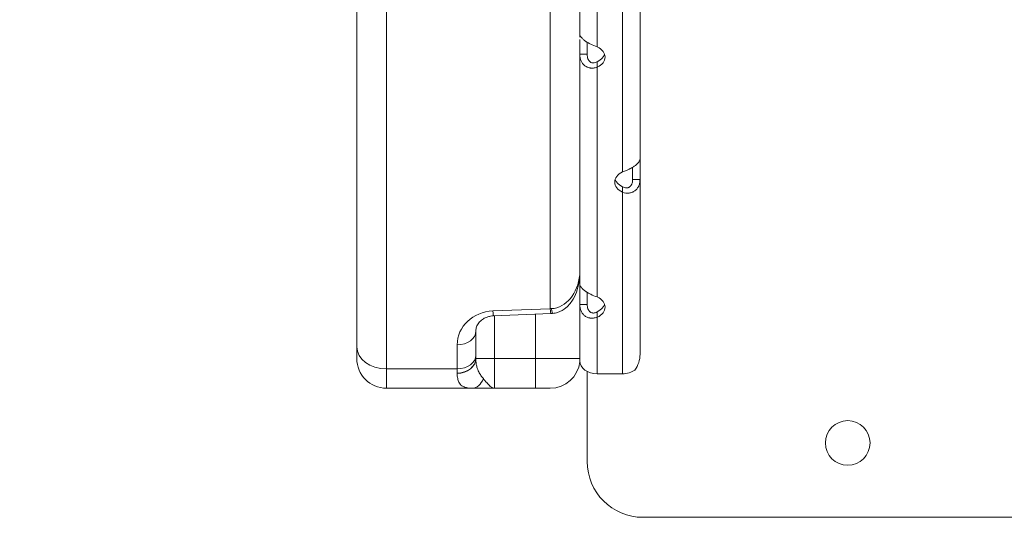
# Model space of a CAD drawing. Units: millimetres. Extents: x 47410 to 74001, y -353 to 18496.
# Drawn here: x 70633 to 70897, y -353 to -219 of the extents above; entities that cross this region are included whole.
import ezdxf

# ---------------------------------------------------------------- set-up
doc = ezdxf.new("R2010")
doc.units = ezdxf.units.MM
doc.header["$MEASUREMENT"] = 0
doc.styles.get("Standard").update_dxf_attribs({"font": 'arial.ttf'})
doc.dimstyles.new('OLCU', dxfattribs={"dimtxt": 300, "dimasz": 150, "dimexe": 0.18, "dimexo": 0.0625, "dimgap": 50, "dimtad": 1, "dimdec": 0, "dimlfac": 0.1, "dimrnd": 5, "dimzin": 0, "dimdsep": 46, "dimtxsty": 'Standard', "dimcen": 0.09, "dimse1": 1, "dimse2": 1, "dimadec": 0, "dimazin": 0, "dimtfac": 1, "dimtdec": 0, "dimtofl": 0, "dimtmove": 0, "dimatfit": 3, "dimfxl": 1, "dimtolj": 1, "dimtzin": 0, "dimarcsym": 0})

# ---------------------------------------------------------------- blocks, each defined once
blk = doc.blocks.new('*D32')
at = {"color": 0, "lineweight": -2, "transparency": 16777216}
blk.add_line((73981.41, 1118.89), (73981.41, -200.8), dxfattribs=at)
at = {"color": 0, "transparency": 16777216}
for points in [[(73961.41, 1118.89), (74001.41, 1118.89), (73981.41, 1238.89)], [(73961.41, -200.8), (74001.41, -200.8), (73981.41, -320.8)]]:
    blk.add_solid(points, dxfattribs=at)
at = {"layer": 'Defpoints', "color": 0, "transparency": 16777216}
for p in [(54202.19, 1238.89), (55469.64, -320.8), (73981.41, -320.8)]:
    blk.add_point(p, dxfattribs=at)
at = {"color": 0, "transparency": 16777216, "insert": (73839.51, 459.04), "char_height": 180, "attachment_point": 5, "rotation": 90}
blk.add_mtext('\\A1;150', dxfattribs=at)

msp = doc.modelspace()

# ---------------------------------------------------------------- linework, layer by layer
at = {"color": 0, "linetype": 'Continuous', "lineweight": 18, "extrusion": (0, 1, 0)}
for p, q in [((70723.11, 477.56), (70723.11, -307.41)), ((70731.11, -313.33), (70731.11, 471.64)), ((70775.11, 471.64), (70775.11, -297.16)), ((70783.04, -223.27), (70783.04, -161.5)), ((70787.74, -226.75), (70787.74, -164.98)), ((70799.23, -256.89), (70799.23, -195.12)), ((70794.53, -260.37), (70794.53, -198.6)), ((70783.04, -224.17), (70783.04, -223.27)), ((70783.04, -228.74), (70783.04, -224.78)), ((70785.04, -225.52), (70785.04, -228.93)), ((70785.04, -228.74), (70785.04, -225.52)), ((70783.04, -290.52), (70783.04, -228.74)), ((70783.04, -228.74), (70784.3, -228.74)), ((70783.11, -229.59), (70783.11, -229.59)), ((70784.3, -228.74), (70785.04, -228.74)), ((70787.74, -231.01), (70787.74, -230.74)), ((70787.74, -232.22), (70787.74, -231.01)), ((70787.74, -294), (70787.74, -232.22)), ((70797.23, -259.14), (70797.23, -262.37)), ((70799.23, -256.89), (70799.23, -262.37)), ((70794.53, -264.91), (70794.53, -264.37)), ((70797.6, -262.37), (70797.23, -262.37)), ((70799.23, -262.37), (70797.6, -262.37)), ((70799.23, -309.41), (70799.23, -262.37)), ((70794.53, -265.85), (70794.53, -264.91)), ((70794.53, -314.67), (70794.53, -265.85)), ((70783.04, -295.99), (70783.04, -290.52)), ((70785.04, -292.77), (70785.04, -296.17)), ((70785.04, -295.99), (70785.04, -292.77)), ((70783.04, -311.19), (70783.04, -295.99)), ((70783.04, -295.99), (70784.3, -295.99)), ((70784.3, -295.99), (70785.04, -295.99)), ((70775.11, -297.16), (70759.67, -297.77)), ((70775.31, -298.45), (70759.87, -299.07)), ((70771.11, -298.62), (70771.11, -310.53)), ((70783.11, -296.83), (70783.11, -296.83)), ((70787.74, -298.26), (70787.74, -297.99)), ((70787.74, -299.47), (70787.74, -298.26)), ((70760.11, -310.53), (70760.11, -299.06)), ((70787.74, -314.67), (70787.74, -299.47)), ((70755.11, -309.63), (70755.11, -303.15)), ((70750.11, -306.85), (70750.11, -313.33)), ((70723.11, -310.53), (70723.11, -307.41)), ((70755.11, -309.63), (70755.11, -310.5)), ((70755.11, -310.53), (70760.11, -310.53)), ((70760.11, -310.53), (70760.11, -318.53)), ((70771.11, -310.53), (70760.11, -310.53)), ((70771.11, -318.53), (70771.11, -310.53)), ((70771.11, -310.53), (70783.04, -310.53)), ((70731.11, -313.33), (70731.11, -318.53)), ((70750.11, -313.33), (70731.11, -313.33)), ((70750.11, -314.48), (70750.11, -313.33)), ((70785.04, -314.04), (70785.04, -338.25)), ((70794.53, -314.67), (70787.74, -314.67)), ((70731.11, -318.53), (70754.16, -318.53)), ((70760.11, -318.53), (70771.11, -318.53)), ((70775.11, -318.53), (70771.11, -318.53)), ((70800.04, -353.25), (71420.04, -353.25))]:
    msp.add_line(p, q, dxfattribs=at)
at = {"color": 0, "linetype": 'Continuous', "lineweight": 18}
msp.add_circle((70855.04, -333.25), 6, dxfattribs=at)
at = {"color": 0, "linetype": 'Continuous', "lineweight": 18, "extrusion": (0, 0, -1)}
for centre, start, end in [((-70731.11, -310.53), 270, 0), ((-70775.11, -310.53), 186.6704, 270)]:
    msp.add_arc(centre, 8, start, end, dxfattribs=at)
at = {"color": 0, "linetype": 'Continuous', "lineweight": 18}
msp.add_arc((70800.04, -338.25), 15, 180, 270, dxfattribs=at)
at = {"color": 0, "linetype": 'Continuous', "lineweight": 18, "extrusion": (0, 0, -1)}
for centre, major_axis, ratio, start_param, end_param in [((70784.84, -229.49), (5, 0), 0.672454, -0.9506, 0.9506), ((70784.84, -228.01), (5, 0), 0.672454, 0.221949, 0.9506), ((70797.44, -263.11), (-5, 0), 0.672454, -0.9506, 0.9506), ((70797.44, -261.63), (-5, 0), 0.672454, -0.9506, -0.221949), ((70775.11, -286.67), (0, -10.48), 0.76326, -1.439434, -0.043633), ((70784.84, -296.73), (5, 0), 0.672454, -0.9506, 0.9506), ((70784.84, -295.25), (5, 0), 0.672454, 0.221949, 0.9506), ((70759.67, -294.07), (0.2, -5), 0.043585, 0, 0.73868), ((70775.11, -289.4), (-7.8, -1.82), 0.965906, -1.392741, -1.349108), ((70775.02, -291.22), (0.78, -7.19), 0.999909, 0.009425, 0.068135), ((70750.11, -303.15), (5, 0), 0.73994, 0, 1.570796), ((70731.11, -307.41), (-8, 0), 0.73994, -1.570796, 0), ((70750.11, -309.63), (5, 0), 0.73994, 0, 1.570796), ((70750.11, -310.53), (5, 0.03), 0.799993, 0.008402, 1.576174), ((70787.74, -311.19), (-4.7, 0), 0.740139, -1.570796, 0), ((70794.53, -311.19), (-4.7, 0), 0.740139, -2.35523, -1.570796)]:
    msp.add_ellipse(centre, major_axis=major_axis, ratio=ratio, start_param=start_param, end_param=end_param, dxfattribs=at)
at = {"color": 0, "linetype": 'Continuous', "lineweight": 18}
for centre, major_axis, ratio, start_param, end_param in [((70760.11, -306.85), (-10, 0), 0.909091, -1.527163, 0), ((70775.11, -293.46), (0.2, -5), 0.043585, -0.73868, 0), ((70775.24, -293.45), (0.49, -4.98), 0.043409, -0.737807, 0), ((70750.11, -310.5), (5, 0), 0.797468, -1.570796, 0), ((70754.16, -313.53), (0, -5), 0.680491, 0, 1.062914)]:
    msp.add_ellipse(centre, major_axis=major_axis, ratio=ratio, start_param=start_param, end_param=end_param, dxfattribs=at)
for points, knots in [([(70787.74, -226.75), (70787.15, -226.54), (70786.54, -226.3), (70785.69, -225.89), (70785.42, -225.74), (70785.09, -225.55), (70784.99, -225.49), (70784.9, -225.44), (70784.84, -225.4), (70784.81, -225.38), (70784.64, -225.27), (70784.52, -225.18), (70784.17, -224.92), (70783.97, -224.75), (70783.71, -224.49), (70783.64, -224.41), (70783.55, -224.31), (70783.52, -224.28), (70783.5, -224.25), (70783.49, -224.23), (70783.48, -224.23), (70783.48, -224.22), (70783.45, -224.19), (70783.42, -224.15), (70783.31, -224), (70783.22, -223.87), (70783.09, -223.59), (70783.04, -223.43), (70783.04, -223.27)], [0, 0, 0, 0, 0.25, 0.25, 0.375, 0.375, 0.40625, 0.421875, 0.421875, 0.4375, 0.4375, 0.5, 0.5, 0.625, 0.625, 0.6875, 0.6875, 0.703125, 0.710937, 0.710937, 0.714844, 0.714844, 0.71875, 0.75, 0.75, 0.875, 0.875, 1, 1, 1, 1]), ([(70783.04, -228.74), (70783.04, -229.39), (70783.16, -230), (70783.5, -230.78), (70783.65, -231.03), (70783.86, -231.3), (70783.93, -231.38), (70784, -231.45), (70784.04, -231.5), (70784.07, -231.53), (70784.2, -231.66), (70784.32, -231.76), (70784.67, -232.01), (70784.92, -232.15), (70785.31, -232.3), (70785.45, -232.34), (70785.62, -232.38), (70785.67, -232.4), (70785.72, -232.41), (70785.74, -232.41), (70785.75, -232.41), (70785.77, -232.42), (70785.82, -232.43), (70785.88, -232.43), (70786.16, -232.47), (70786.42, -232.47), (70787.02, -232.41), (70787.36, -232.34), (70787.74, -232.22)], [0, 0, 0, 0, 0.25, 0.25, 0.375, 0.375, 0.40625, 0.421875, 0.421875, 0.4375, 0.4375, 0.5, 0.5, 0.625, 0.625, 0.6875, 0.6875, 0.703125, 0.710938, 0.710938, 0.714844, 0.714844, 0.71875, 0.75, 0.75, 0.875, 0.875, 1, 1, 1, 1]), ([(70785.04, -228.74), (70785.04, -229.21), (70785.11, -229.62), (70785.31, -230.14), (70785.39, -230.29), (70785.51, -230.46), (70785.54, -230.5), (70785.58, -230.54), (70785.59, -230.56), (70785.62, -230.59), (70785.63, -230.61), (70785.71, -230.68), (70785.77, -230.74), (70785.98, -230.89), (70786.12, -230.96), (70786.35, -231.03), (70786.42, -231.05), (70786.52, -231.06), (70786.54, -231.07), (70786.57, -231.07), (70786.58, -231.07), (70786.59, -231.07), (70786.6, -231.07), (70786.61, -231.07), (70786.61, -231.07), (70786.64, -231.07), (70786.67, -231.07), (70786.83, -231.07), (70786.98, -231.05), (70787.33, -230.94), (70787.52, -230.86), (70787.74, -230.74)], [0, 0, 0, 0, 0.25, 0.25, 0.375, 0.375, 0.40625, 0.40625, 0.421875, 0.421875, 0.4375, 0.4375, 0.5, 0.5, 0.625, 0.625, 0.6875, 0.6875, 0.703125, 0.703125, 0.710938, 0.710938, 0.714844, 0.714844, 0.71875, 0.71875, 0.75, 0.75, 0.875, 0.875, 1, 1, 1, 1]), ([(70799.23, -256.89), (70799.23, -257.13), (70799.11, -257.42), (70798.77, -257.89), (70798.63, -258.06), (70798.41, -258.26), (70798.34, -258.33), (70798.27, -258.39), (70798.23, -258.43), (70798.2, -258.45), (70798.07, -258.57), (70797.95, -258.65), (70797.6, -258.91), (70797.35, -259.07), (70796.96, -259.3), (70796.82, -259.37), (70796.65, -259.46), (70796.6, -259.49), (70796.55, -259.51), (70796.53, -259.53), (70796.52, -259.53), (70796.5, -259.54), (70796.45, -259.57), (70796.39, -259.59), (70796.11, -259.73), (70795.85, -259.86), (70795.25, -260.12), (70794.91, -260.25), (70794.53, -260.37)], [0, 0, 0, 0, 0.25, 0.25, 0.375, 0.375, 0.40625, 0.421875, 0.421875, 0.4375, 0.4375, 0.5, 0.5, 0.625, 0.625, 0.6875, 0.6875, 0.703125, 0.710938, 0.710938, 0.714844, 0.714844, 0.71875, 0.75, 0.75, 0.875, 0.875, 1, 1, 1, 1]), ([(70794.53, -264.37), (70794.87, -264.57), (70795.22, -264.68), (70795.71, -264.69), (70795.87, -264.67), (70796.05, -264.61), (70796.09, -264.6), (70796.14, -264.57), (70796.16, -264.57), (70796.2, -264.55), (70796.22, -264.54), (70796.31, -264.49), (70796.38, -264.45), (70796.58, -264.3), (70796.7, -264.18), (70796.84, -263.98), (70796.89, -263.9), (70796.94, -263.81), (70796.95, -263.79), (70796.96, -263.76), (70796.97, -263.75), (70796.97, -263.73), (70796.98, -263.73), (70796.98, -263.72), (70796.98, -263.72), (70797, -263.68), (70797.01, -263.65), (70797.07, -263.48), (70797.13, -263.31), (70797.2, -262.89), (70797.23, -262.65), (70797.23, -262.37)], [0, 0, 0, 0, 0.25, 0.25, 0.375, 0.375, 0.40625, 0.40625, 0.421875, 0.421875, 0.4375, 0.4375, 0.5, 0.5, 0.625, 0.625, 0.6875, 0.6875, 0.703125, 0.703125, 0.710938, 0.710938, 0.714844, 0.714844, 0.71875, 0.71875, 0.75, 0.75, 0.875, 0.875, 1, 1, 1, 1]), ([(70794.53, -265.85), (70795.12, -266.06), (70795.73, -266.13), (70796.58, -266.03), (70796.86, -265.96), (70797.18, -265.83), (70797.28, -265.79), (70797.37, -265.75), (70797.43, -265.72), (70797.46, -265.7), (70797.63, -265.61), (70797.75, -265.53), (70798.1, -265.27), (70798.3, -265.07), (70798.56, -264.74), (70798.63, -264.63), (70798.72, -264.48), (70798.75, -264.43), (70798.77, -264.39), (70798.78, -264.36), (70798.79, -264.35), (70798.79, -264.34), (70798.82, -264.29), (70798.85, -264.24), (70798.96, -263.98), (70799.05, -263.73), (70799.18, -263.12), (70799.23, -262.77), (70799.23, -262.37)], [0, 0, 0, 0, 0.25, 0.25, 0.375, 0.375, 0.40625, 0.421875, 0.421875, 0.4375, 0.4375, 0.5, 0.5, 0.625, 0.625, 0.6875, 0.6875, 0.703125, 0.710938, 0.710938, 0.714844, 0.714844, 0.71875, 0.75, 0.75, 0.875, 0.875, 1, 1, 1, 1]), ([(70783.04, -288.34), (70783.01, -288.7), (70782.97, -289.05), (70782.8, -290.3), (70782.61, -291.18), (70782.08, -292.9), (70781.74, -293.73), (70780.8, -295.37), (70780.2, -296.18), (70778.72, -297.4), (70777.97, -297.85), (70776.66, -298.28), (70776.2, -298.38), (70775.73, -298.42)], [-1.384868, -1.384868, -1.384868, -1.384868, -1.265364, -1.265364, -0.959931, -0.959931, -0.654498, -0.654498, -0.349066, -0.349066, -0.14339, -0.14339, -0.043633, -0.043633, -0.043633, -0.043633]), ([(70787.74, -294), (70787.15, -293.79), (70786.54, -293.55), (70785.69, -293.13), (70785.42, -292.99), (70785.09, -292.8), (70784.99, -292.74), (70784.9, -292.68), (70784.84, -292.64), (70784.81, -292.62), (70784.64, -292.51), (70784.52, -292.43), (70784.17, -292.17), (70783.97, -291.99), (70783.71, -291.74), (70783.64, -291.65), (70783.55, -291.55), (70783.52, -291.52), (70783.5, -291.49), (70783.49, -291.48), (70783.48, -291.47), (70783.48, -291.46), (70783.45, -291.43), (70783.42, -291.4), (70783.31, -291.25), (70783.22, -291.12), (70783.09, -290.83), (70783.04, -290.68), (70783.04, -290.52)], [0, 0, 0, 0, 0.25, 0.25, 0.375, 0.375, 0.40625, 0.421875, 0.421875, 0.4375, 0.4375, 0.5, 0.5, 0.625, 0.625, 0.6875, 0.6875, 0.703125, 0.710937, 0.710937, 0.714844, 0.714844, 0.71875, 0.75, 0.75, 0.875, 0.875, 1, 1, 1, 1]), ([(70783.04, -295.99), (70783.04, -296.64), (70783.16, -297.24), (70783.5, -298.03), (70783.65, -298.27), (70783.86, -298.54), (70783.93, -298.62), (70784, -298.7), (70784.04, -298.75), (70784.07, -298.78), (70784.2, -298.91), (70784.32, -299), (70784.67, -299.26), (70784.92, -299.4), (70785.31, -299.55), (70785.45, -299.59), (70785.62, -299.63), (70785.67, -299.64), (70785.72, -299.65), (70785.74, -299.66), (70785.75, -299.66), (70785.77, -299.66), (70785.82, -299.67), (70785.88, -299.68), (70786.16, -299.71), (70786.42, -299.71), (70787.02, -299.65), (70787.36, -299.59), (70787.74, -299.47)], [0, 0, 0, 0, 0.25, 0.25, 0.375, 0.375, 0.40625, 0.421875, 0.421875, 0.4375, 0.4375, 0.5, 0.5, 0.625, 0.625, 0.6875, 0.6875, 0.703125, 0.710938, 0.710938, 0.714844, 0.714844, 0.71875, 0.75, 0.75, 0.875, 0.875, 1, 1, 1, 1]), ([(70785.04, -295.99), (70785.04, -296.45), (70785.11, -296.87), (70785.31, -297.38), (70785.39, -297.54), (70785.51, -297.71), (70785.54, -297.74), (70785.58, -297.79), (70785.59, -297.81), (70785.62, -297.84), (70785.63, -297.85), (70785.71, -297.93), (70785.77, -297.99), (70785.98, -298.13), (70786.12, -298.21), (70786.35, -298.28), (70786.42, -298.3), (70786.52, -298.31), (70786.54, -298.31), (70786.57, -298.31), (70786.58, -298.32), (70786.59, -298.32), (70786.6, -298.32), (70786.61, -298.32), (70786.61, -298.32), (70786.64, -298.32), (70786.67, -298.32), (70786.83, -298.32), (70786.98, -298.29), (70787.33, -298.19), (70787.52, -298.11), (70787.74, -297.99)], [0, 0, 0, 0, 0.25, 0.25, 0.375, 0.375, 0.40625, 0.40625, 0.421875, 0.421875, 0.4375, 0.4375, 0.5, 0.5, 0.625, 0.625, 0.6875, 0.6875, 0.703125, 0.703125, 0.710938, 0.710938, 0.714844, 0.714844, 0.71875, 0.71875, 0.75, 0.75, 0.875, 0.875, 1, 1, 1, 1]), ([(70759.87, -299.07), (70759.59, -299.08), (70759.3, -299.11), (70758.72, -299.22), (70758.42, -299.3), (70757.79, -299.52), (70757.46, -299.68), (70756.76, -300.1), (70756.41, -300.39), (70755.82, -301.03), (70755.58, -301.39), (70755.26, -302.11), (70755.16, -302.47), (70755.12, -302.94), (70755.11, -303.05), (70755.11, -303.15)], [0.043633, 0.043633, 0.043633, 0.043633, 0.200872, 0.200872, 0.373847, 0.373847, 0.586068, 0.586068, 0.873305, 0.873305, 1.178737, 1.178737, 1.48417, 1.48417, 1.570796, 1.570796, 1.570796, 1.570796]), ([(70799.23, -309.41), (70799.23, -310.16), (70799.11, -310.91), (70798.63, -312.35), (70798.29, -313.03), (70797.85, -313.65)], [0, 0, 0, 0, 0.5, 0.5, 1, 1, 1, 1]), ([(70755.11, -310.53), (70755.11, -310.53), (70755.11, -310.52), (70755.11, -310.52), (70755.11, -310.51), (70755.11, -310.5), (70755.11, -310.5), (70755.11, -310.5), (70755.11, -310.5), (70755.11, -310.5)], [-0.006311875, -0.006311875, -0.006311875, -0.006311875, -0.00407116, -0.00407116, -0.002051359, -0.002051359, -0.000788984, -0.000788984, 0, 0, 0, 0]), ([(70757.14, -315.96), (70756.91, -315.7), (70756.69, -315.42), (70756.27, -314.81), (70756.07, -314.48), (70755.8, -313.93), (70755.7, -313.72), (70755.57, -313.38), (70755.53, -313.27), (70755.44, -312.97), (70755.38, -312.78), (70755.27, -312.29), (70755.21, -311.98), (70755.13, -311.29), (70755.11, -310.91), (70755.11, -310.53)], [-1.072026, -1.072026, -1.072026, -1.072026, -0.884422, -0.884422, -0.670017, -0.670017, -0.536013, -0.536013, -0.469012, -0.469012, -0.361809, -0.361809, -0.190285, -0.190285, 0, 0, 0, 0]), ([(70750.11, -314.48), (70750.11, -314.48), (70750.11, -314.49), (70750.11, -314.49), (70750.11, -314.5), (70750.11, -314.5), (70750.11, -314.51), (70750.11, -314.52), (70750.11, -314.53), (70750.11, -314.53)], [0, 0, 0, 0, 0.000788984, 0.000788984, 0.002051359, 0.002051359, 0.00407116, 0.00407116, 0.006311875, 0.006311875, 0.006311875, 0.006311875]), ([(70750.11, -314.53), (70750.11, -315.04), (70750.15, -315.51), (70750.31, -316.3), (70750.42, -316.63), (70750.66, -317.11), (70750.76, -317.27), (70750.96, -317.51), (70751.04, -317.6), (70751.29, -317.84), (70751.48, -317.97), (70752.04, -318.26), (70752.44, -318.38), (70753.28, -318.51), (70753.71, -318.53), (70754.16, -318.53)], [0, 0, 0, 0, 0.190285, 0.190285, 0.361809, 0.361809, 0.469012, 0.469012, 0.536013, 0.536013, 0.670017, 0.670017, 0.884422, 0.884422, 1.072026, 1.072026, 1.072026, 1.072026]), ([(70760.11, -318.53), (70759.74, -318.53), (70759.37, -318.34), (70758.67, -317.76), (70758.35, -317.4), (70757.84, -316.81), (70757.65, -316.58), (70757.36, -316.23), (70757.25, -316.09), (70757.14, -315.96)], [-0.713818, -0.713818, -0.713818, -0.713818, -0.4604126, -0.4604126, -0.2319908, -0.2319908, -0.0892272, -0.0892272, 0, 0, 0, 0]), ([(70754.16, -318.53), (70754.38, -318.53), (70754.61, -318.53), (70755.2, -318.53), (70755.58, -318.53), (70756.59, -318.53), (70757.23, -318.53), (70758.62, -318.53), (70759.37, -318.53), (70760.11, -318.53)], [0, 0, 0, 0, 0.0892272, 0.0892272, 0.2319908, 0.2319908, 0.4604126, 0.4604126, 0.713818, 0.713818, 0.713818, 0.713818])]:
    msp.add_open_spline(points, degree=3, knots=knots, dxfattribs=at)

# ---------------------------------------------------------------- dimensions: what is measured, and where the dimension line sits
dim = msp.add_linear_dim(base=(73981.41, -320.8), p1=(54202.19, 1238.89), p2=(55469.64, -320.8), angle=90, text='150', dimstyle='OLCU', override={"dimtxt": 180, "dimasz": 120})
dim.commit()
dim.dimension.update_dxf_attribs({"geometry": '*D32', "text_midpoint": (73839.51, 459.04)})

doc.saveas('drawing.dxf')
